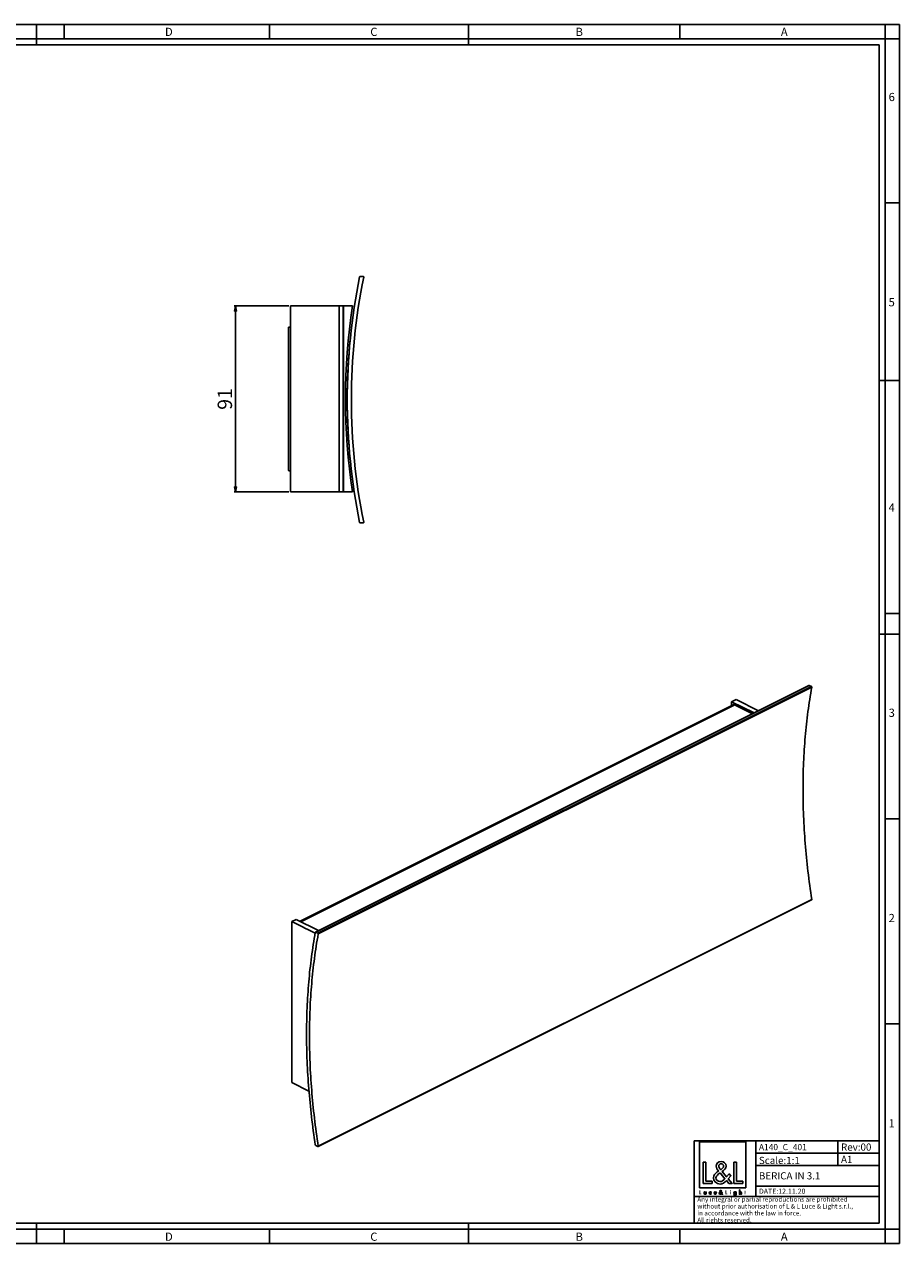
# Model space of a CAD drawing. Units: millimetres. Extents: x 0 to 841, y 0 to 594.
# Drawn here: x 415 to 841, y 0 to 594 of the extents above; entities that cross this region are included whole.
import ezdxf

# ---------------------------------------------------------------- set-up
doc = ezdxf.new("R2010")
doc.units = ezdxf.units.MM
doc.header["$LTSCALE"] = 46.255
doc.layers.get('0').update_dxf_attribs({"linetype": 'CONTINUOUS'})
doc.layers.add('7_ALL_FEATURES', color=7, linetype='CONTINUOUS')
doc.layers.add('9_SOLID', color=7, linetype='CONTINUOUS')
doc.styles.get("Standard").update_dxf_attribs({"font": 'arial.ttf'})
doc.styles.add('TEXTSTYLE_2', font='txt', dxfattribs={"width": 0.9})
doc.styles.add('TEXTSTYLE_3', font='txt', dxfattribs={"width": 0.9})
doc.dimstyles.new('DIMSTYLE_1', dxfattribs={"dimtxt": 7, "dimasz": 2.5, "dimexe": 0.75, "dimexo": 0.75, "dimgap": 1.75, "dimtad": 1, "dimdec": 0, "dimtxsty": 'STANDARD', "dimblk": 'CLOSED', "dimblk1": 'CLOSED', "dimblk2": 'CLOSED', "dimcen": 0.09, "dimadec": 0, "dimazin": 2, "dimtp": 0.3, "dimtm": 0.3, "dimtfac": 1, "dimtdec": 0, "dimtofl": 0, "dimtmove": 0, "dimatfit": 3, "dimldrblk": 'CLOSED', "dimfxl": 1, "dimtolj": 1, "dimarcsym": 0})

# ---------------------------------------------------------------- blocks, each defined once
blk = doc.blocks.new('_CLOSED')
at = {"color": 0, "linetype": 'ByBlock'}
for p, q in [((0, 0), (-1, 0.2)), ((-1, 0.2), (-1, -0.2)), ((-1, -0.2), (0, 0)), ((-1, 0), (0, 0))]:
    blk.add_line(p, q, dxfattribs=at)
blk = doc.blocks.new('*D1')
at = {"color": 2, "linetype": 'Continuous'}
for p, q in [((543.518847, 456.814318), (516.798285, 456.814318)), ((517.548285, 456.814318), (517.548285, 411.514318)), ((517.548285, 366.214318), (517.548285, 411.514318)), ((543.518847, 366.214318), (516.798285, 366.214318))]:
    blk.add_line(p, q, dxfattribs=at)
at = {"color": 2, "linetype": 'Continuous', "xscale": 2.5, "yscale": 2.5, "zscale": 2.5}
for p, rotation in [((517.548285, 456.814318), 90), ((517.548285, 366.214318), 270)]:
    blk.add_blockref('_CLOSED', p, dxfattribs=dict(at, rotation=rotation))
at = {"color": 2, "linetype": 'Continuous', "insert": (508.798285, 411.514318), "char_height": 7, "width": 10.877323, "attachment_point": 2, "rotation": 90, "line_spacing_factor": 0.9}
blk.add_mtext('91', dxfattribs=at)
blk = doc.blocks.new('LOGO2_BL0', base_point=(754.8, 36.53))
at = {"color": 7, "linetype": 'Continuous'}
for p, q in [((766.01, 49.65), (743.59, 49.65)), ((743.59, 49.65), (743.59, 27.24)), ((766.01, 27.24), (766.01, 49.65)), ((746.54, 39.72), (745.24, 39.72)), ((745.24, 39.72), (745.24, 29.26)), ((746.54, 30.46), (746.54, 39.72)), ((761.48, 39.72), (760.18, 39.72)), ((760.18, 39.72), (760.18, 29.26)), ((761.48, 30.46), (761.48, 39.72)), ((749.72, 30.46), (746.54, 30.46)), ((749.72, 29.26), (749.72, 30.46)), ((764.66, 30.46), (761.48, 30.46)), ((764.66, 29.26), (764.66, 30.46)), ((743.59, 27.24), (766.01, 27.24)), ((745.24, 29.26), (749.72, 29.26)), ((760.18, 29.26), (764.66, 29.26))]:
    blk.add_line(p, q, dxfattribs=at)
at = {"color": 7, "linetype": 'Continuous', "const_width": 0.2}
for points in [[(743.59, 25.92), (743.59, 24.06)], [(743.83, 25.92), (743.59, 25.92)], [(743.59, 24.06), (744.39, 24.06)], [(743.83, 24.27), (743.83, 25.92)], [(744.39, 24.27), (743.83, 24.27)], [(744.39, 24.06), (744.39, 24.27)], [(756.43, 25.92), (756.2, 25.92)], [(756.2, 25.92), (756.2, 24.06)], [(756.2, 24.06), (756.99, 24.06)], [(756.43, 24.27), (756.43, 25.92)], [(756.99, 24.27), (756.43, 24.27)], [(756.99, 24.06), (756.99, 24.27)], [(758.67, 25.22), (758.45, 25.22)], [(758.45, 25.22), (758.45, 24.06)], [(758.45, 24.06), (758.67, 24.06)], [(758.67, 24.06), (758.67, 25.22)], [(765.56, 25.22), (765.44, 25.22)], [(765.44, 25.22), (765.44, 25.01)], [(765.44, 25.01), (765.56, 25.01)], [(765.78, 25.66), (765.56, 25.66)], [(765.56, 25.66), (765.56, 25.22)], [(765.56, 25.01), (765.56, 24.06)], [(765.56, 24.06), (765.78, 24.06)], [(765.78, 25.22), (765.78, 25.66)], [(766, 25.22), (765.78, 25.22)], [(765.78, 25.01), (766, 25.01)], [(765.78, 24.06), (765.78, 25.01)], [(766, 25.01), (766, 25.22)]]:
    blk.add_lwpolyline(points, dxfattribs=at)
blk.add_lwpolyline([(758.41, 25.75, 1), (758.72, 25.75, 1)], format="xyb", close=True, dxfattribs=at)
at = {"color": 7, "linetype": 'Continuous'}
for points, knots in [([(757.79, 29.26), (757.79, 29.26), (759.4, 29.26), (759.4, 29.26), (759.4, 29.26), (757.53, 31.58), (757.53, 31.58), (757.53, 31.58), (758.8, 33.08), (758.8, 33.08), (758.8, 33.08), (757.97, 33.94), (757.97, 33.94), (757.97, 33.94), (756.75, 32.52), (756.75, 32.52), (756.75, 32.52), (754.57, 35.16), (754.57, 35.16), (755.45, 35.8), (756.47, 36.59), (756.47, 37.77), (756.47, 39.14), (755.34, 39.94), (754.06, 39.94), (752.69, 39.94), (751.65, 39.1), (751.65, 37.66), (751.65, 36.77), (752.2, 35.99), (752.8, 35.37), (752.8, 35.37), (752.15, 34.9), (752.15, 34.9), (751.15, 34.17), (750.31, 33.45), (750.31, 32.12), (750.31, 30.32), (751.77, 29.04), (753.52, 29.04), (754.75, 29.04), (755.86, 29.75), (756.65, 30.68), (756.65, 30.68), (757.79, 29.26), (757.79, 29.26)], [0, 0, 0, 0, 1, 1, 1, 2, 2, 2, 3, 3, 3, 4, 4, 4, 5, 5, 5, 6, 6, 6, 7, 7, 7, 8, 8, 8, 9, 9, 9, 10, 10, 10, 11, 11, 11, 12, 12, 12, 13, 13, 13, 14, 14, 14, 15, 15, 15, 15]), ([(753.84, 36.06), (753.84, 36.06), (753.49, 36.5), (753.49, 36.5), (753.19, 36.89), (752.87, 37.28), (752.87, 37.81), (752.87, 38.47), (753.41, 38.92), (754.03, 38.92), (754.73, 38.92), (755.25, 38.52), (755.25, 37.78), (755.25, 37.02), (754.53, 36.59), (754, 36.17), (754, 36.17), (753.84, 36.06), (753.84, 36.06)], [0, 0, 0, 0, 1, 1, 1, 2, 2, 2, 3, 3, 3, 4, 4, 4, 5, 5, 5, 6, 6, 6, 6]), ([(753.56, 34.42), (753.56, 34.42), (755.88, 31.59), (755.88, 31.59), (755.23, 30.94), (754.45, 30.21), (753.48, 30.21), (752.48, 30.21), (751.54, 31.14), (751.54, 32.13), (751.54, 33.13), (752.71, 33.84), (753.44, 34.34), (753.44, 34.34), (753.56, 34.42), (753.56, 34.42)], [0, 0, 0, 0, 1, 1, 1, 2, 2, 2, 3, 3, 3, 4, 4, 4, 5, 5, 5, 5]), ([(745.79, 25.22), (745.79, 25.22), (745.79, 24.55), (745.79, 24.55), (745.79, 24.24), (745.94, 24.02), (746.28, 24.02), (746.62, 24.02), (746.76, 24.24), (746.76, 24.55), (746.76, 24.55), (746.76, 25.22), (746.76, 25.22), (746.76, 25.22), (746.54, 25.22), (746.54, 25.22), (746.54, 25.22), (746.54, 24.58), (746.54, 24.58), (746.54, 24.39), (746.5, 24.23), (746.28, 24.23), (746.06, 24.23), (746.01, 24.39), (746.01, 24.58), (746.01, 24.58), (746.01, 25.22), (746.01, 25.22), (746.01, 25.22), (745.79, 25.22), (745.79, 25.22)], [0, 0, 0, 0, 1, 1, 1, 2, 2, 2, 3, 3, 3, 4, 4, 4, 5, 5, 5, 6, 6, 6, 7, 7, 7, 8, 8, 8, 9, 9, 9, 10, 10, 10, 10]), ([(749.19, 25.17), (749.1, 25.23), (748.99, 25.25), (748.88, 25.25), (748.53, 25.25), (748.25, 24.99), (748.25, 24.63), (748.25, 24.28), (748.53, 24.02), (748.87, 24.02), (748.99, 24.02), (749.09, 24.05), (749.19, 24.1), (749.19, 24.1), (749.19, 24.38), (749.19, 24.38), (749.1, 24.29), (749, 24.23), (748.87, 24.23), (748.64, 24.23), (748.47, 24.4), (748.47, 24.64), (748.47, 24.85), (748.64, 25.04), (748.86, 25.04), (748.99, 25.04), (749.1, 24.99), (749.19, 24.89), (749.19, 24.89), (749.19, 25.17), (749.19, 25.17)], [0, 0, 0, 0, 1, 1, 1, 2, 2, 2, 3, 3, 3, 4, 4, 4, 5, 5, 5, 6, 6, 6, 7, 7, 7, 8, 8, 8, 9, 9, 9, 10, 10, 10, 10]), ([(751.72, 24.6), (751.72, 24.6), (751.72, 24.64), (751.72, 24.64), (751.72, 24.98), (751.55, 25.25), (751.18, 25.25), (750.81, 25.25), (750.62, 24.98), (750.62, 24.63), (750.62, 24.29), (750.83, 24.02), (751.18, 24.02), (751.41, 24.02), (751.61, 24.14), (751.72, 24.34), (751.72, 24.34), (751.53, 24.45), (751.53, 24.45), (751.45, 24.31), (751.36, 24.22), (751.19, 24.22), (750.98, 24.22), (750.84, 24.41), (750.84, 24.6), (750.84, 24.6), (751.72, 24.6), (751.72, 24.6)], [0, 0, 0, 0, 1, 1, 1, 2, 2, 2, 3, 3, 3, 4, 4, 4, 5, 5, 5, 6, 6, 6, 7, 7, 7, 8, 8, 8, 9, 9, 9, 9]), ([(750.85, 24.77), (750.88, 24.93), (751.01, 25.06), (751.18, 25.06), (751.36, 25.06), (751.47, 24.94), (751.5, 24.77), (751.5, 24.77), (750.85, 24.77), (750.85, 24.77)], [0, 0, 0, 0, 1, 1, 1, 2, 2, 2, 3, 3, 3, 3]), ([(754.49, 24.06), (754.49, 24.06), (754.78, 24.06), (754.78, 24.06), (754.78, 24.06), (754.45, 24.47), (754.45, 24.47), (754.45, 24.47), (754.67, 24.74), (754.67, 24.74), (754.67, 24.74), (754.53, 24.89), (754.53, 24.89), (754.53, 24.89), (754.31, 24.64), (754.31, 24.64), (754.31, 24.64), (753.92, 25.11), (753.92, 25.11), (754.08, 25.22), (754.26, 25.36), (754.26, 25.57), (754.26, 25.82), (754.06, 25.96), (753.83, 25.96), (753.59, 25.96), (753.4, 25.81), (753.4, 25.55), (753.4, 25.4), (753.5, 25.26), (753.61, 25.15), (753.61, 25.15), (753.49, 25.06), (753.49, 25.06), (753.31, 24.93), (753.17, 24.81), (753.17, 24.57), (753.17, 24.25), (753.43, 24.02), (753.74, 24.02), (753.95, 24.02), (754.15, 24.15), (754.29, 24.31), (754.29, 24.31), (754.49, 24.06), (754.49, 24.06)], [0, 0, 0, 0, 1, 1, 1, 2, 2, 2, 3, 3, 3, 4, 4, 4, 5, 5, 5, 6, 6, 6, 7, 7, 7, 8, 8, 8, 9, 9, 9, 10, 10, 10, 11, 11, 11, 12, 12, 12, 13, 13, 13, 14, 14, 14, 15, 15, 15, 15]), ([(753.74, 24.98), (753.74, 24.98), (754.15, 24.48), (754.15, 24.48), (754.04, 24.36), (753.9, 24.23), (753.73, 24.23), (753.55, 24.23), (753.38, 24.4), (753.38, 24.57), (753.38, 24.75), (753.59, 24.88), (753.72, 24.96), (753.72, 24.96), (753.74, 24.98), (753.74, 24.98)], [0, 0, 0, 0, 1, 1, 1, 2, 2, 2, 3, 3, 3, 4, 4, 4, 5, 5, 5, 5]), ([(753.79, 25.27), (753.79, 25.27), (753.73, 25.35), (753.73, 25.35), (753.68, 25.42), (753.62, 25.49), (753.62, 25.58), (753.62, 25.7), (753.72, 25.78), (753.83, 25.78), (753.95, 25.78), (754.04, 25.71), (754.04, 25.57), (754.04, 25.44), (753.92, 25.36), (753.82, 25.29), (753.82, 25.29), (753.79, 25.27), (753.79, 25.27)], [0, 0, 0, 0, 1, 1, 1, 2, 2, 2, 3, 3, 3, 4, 4, 4, 5, 5, 5, 6, 6, 6, 6]), ([(761.39, 25.22), (761.39, 25.22), (761.17, 25.22), (761.17, 25.22), (761.17, 25.22), (761.17, 25.02), (761.17, 25.02), (761.17, 25.02), (761.16, 25.02), (761.16, 25.02), (761.07, 25.16), (760.93, 25.25), (760.76, 25.25), (760.43, 25.25), (760.22, 24.96), (760.22, 24.65), (760.22, 24.32), (760.41, 24.02), (760.77, 24.02), (760.93, 24.02), (761.07, 24.11), (761.16, 24.24), (761.16, 24.24), (761.17, 24.24), (761.17, 24.24), (761.17, 24.24), (761.17, 24.02), (761.17, 24.02), (761.17, 23.79), (761.11, 23.6), (760.84, 23.6), (760.63, 23.6), (760.49, 23.72), (760.49, 23.92), (760.49, 23.92), (760.27, 23.92), (760.27, 23.92), (760.27, 23.6), (760.51, 23.4), (760.83, 23.4), (761.27, 23.4), (761.39, 23.69), (761.39, 24.09), (761.39, 24.09), (761.39, 25.22), (761.39, 25.22)], [0, 0, 0, 0, 1, 1, 1, 2, 2, 2, 3, 3, 3, 4, 4, 4, 5, 5, 5, 6, 6, 6, 7, 7, 7, 8, 8, 8, 9, 9, 9, 10, 10, 10, 11, 11, 11, 12, 12, 12, 13, 13, 13, 14, 14, 14, 15, 15, 15, 15]), ([(760.8, 24.22), (760.57, 24.22), (760.44, 24.42), (760.44, 24.64), (760.44, 24.85), (760.57, 25.05), (760.8, 25.05), (761.04, 25.05), (761.18, 24.86), (761.18, 24.64), (761.18, 24.41), (761.05, 24.22), (760.8, 24.22)], [0, 0, 0, 0, 1, 1, 1, 2, 2, 2, 3, 3, 3, 4, 4, 4, 4]), ([(762.96, 26.2), (762.96, 26.2), (762.96, 24.06), (762.96, 24.06), (762.96, 24.06), (763.18, 24.06), (763.18, 24.06), (763.18, 24.06), (763.18, 24.59), (763.18, 24.59), (763.18, 24.8), (763.18, 25.05), (763.46, 25.05), (763.69, 25.05), (763.72, 24.92), (763.72, 24.72), (763.72, 24.72), (763.72, 24.06), (763.72, 24.06), (763.72, 24.06), (763.94, 24.06), (763.94, 24.06), (763.94, 24.06), (763.94, 24.75), (763.94, 24.75), (763.94, 25.03), (763.85, 25.25), (763.53, 25.25), (763.39, 25.25), (763.25, 25.18), (763.18, 25.06), (763.18, 25.06), (763.18, 25.06), (763.18, 25.06), (763.18, 25.06), (763.18, 26.2), (763.18, 26.2), (763.18, 26.2), (762.96, 26.2), (762.96, 26.2)], [0, 0, 0, 0, 1, 1, 1, 2, 2, 2, 3, 3, 3, 4, 4, 4, 5, 5, 5, 6, 6, 6, 7, 7, 7, 8, 8, 8, 9, 9, 9, 10, 10, 10, 11, 11, 11, 12, 12, 12, 13, 13, 13, 13])]:
    blk.add_open_spline(points, degree=3, knots=knots, dxfattribs=at)
blk = doc.blocks.new('*T6')
at = {"color": 2, "linetype": 'Continuous'}
for p, q in [((0, 0), (90, 0)), ((0, 0), (0, -40)), ((30, 0), (30, -27)), ((70, 0), (70, -12)), ((90, 0), (90, -40)), ((30, -6), (90, -6)), ((30, -12), (90, -12)), ((30, -22), (90, -22)), ((0, -27), (90, -27)), ((0, -40), (90, -40))]:
    blk.add_line(p, q, dxfattribs=at)
at = {"layer": '9_SOLID', "color": 2, "linetype": 'Continuous', "attachment_point": 1, "line_spacing_factor": 0.9}
for s, insert, char_height, width in [('A140_C_401', (31.4875, -1.5), 3, 48.914498), ('Rev:00', (71.4875, -1.25), 3.5, 30.966543), ('Scale:1:1', (31.4875, -7.75), 3.5, 40.724907), ('A1', (71.4875, -7.25), 3.5, 11.944238), ('BERICA IN 3.1', (31.4875, -15.25), 3.5, 65.081784), ('DATE:12.11.20', (31.4875, -23.25), 2.5, 47.695167), ('Any integral or partial reproductions are prohibited \\Pwithout prior authorisation of L & L Luce & Light s.r.l., \\Pin accordance with the law in force. \\PAll rights reserved.', (1.4875, -27.3125), 2.25, 148.98513)]:
    blk.add_mtext(s, dxfattribs=dict(at, insert=insert, char_height=char_height, width=width))

msp = doc.modelspace()

# ---------------------------------------------------------------- linework, layer by layer
at = {"color": 7, "linetype": 'Continuous'}
for p, q in [((0, 594), (841, 594)), ((420.5, 594), (420.5, 584)), ((434, 594), (434, 587)), ((534, 594), (534, 587)), ((631, 584), (631, 594)), ((734, 594), (734, 587)), ((834, 7), (834, 594)), ((841, 0), (841, 594)), ((0, 587), (841, 587)), ((10, 584), (831, 584)), ((831, 10), (831, 584)), ((834, 507), (841, 507)), ((841, 420.5), (831.032, 420.5)), ((834, 307), (841, 307)), ((841, 297), (831, 297)), ((834, 207), (841, 207)), ((834, 107), (841, 107)), ((0, 7), (834, 7)), ((10.105, 9.956), (831.002, 10.001)), ((420.5, 0), (420.5, 10)), ((434, 7), (434, 0)), ((534, 7), (534, 0)), ((631, 0), (631, 10)), ((734, 7), (734, 0)), ((834, 7), (834, 0)), ((834, 7), (841, 7)), ((0, 0), (841, 0))]:
    msp.add_line(p, q, dxfattribs=at)
at = {"layer": '7_ALL_FEATURES', "color": 7, "linetype": 'Continuous'}
for p, q in [((577.956, 470.982), (577.947, 470.973)), ((579.723, 471.182), (578.201, 471.182)), ((544.269, 456.814), (544.269, 366.214)), ((544.269, 456.814), (567.969, 456.814)), ((569.969, 456.814), (567.96, 456.814)), ((567.969, 456.814), (567.969, 366.214)), ((569.969, 456.814), (570.119, 456.814)), ((569.969, 456.814), (569.969, 366.214)), ((570.119, 456.814), (574.509, 456.814)), ((570.119, 366.214), (570.119, 456.814)), ((543.269, 446.264), (543.261, 446.256)), ((543.261, 446.256), (543.261, 435.757)), ((543.269, 446.264), (543.269, 376.764)), ((544.019, 446.514), (543.519, 446.514)), ((573.3, 439.774), (573.293, 439.766)), ((543.261, 435.757), (543.261, 433.007)), ((543.261, 433.006), (543.261, 435.757)), ((572.303, 437.882), (572.57, 437.882)), ((572.562, 437.874), (572.303, 437.874)), ((572.413, 439.322), (572.803, 439.322)), ((572.562, 437.874), (572.57, 437.882)), ((573.061, 437.33), (573.068, 437.338)), ((543.261, 433.007), (543.261, 418.507)), ((543.261, 418.506), (543.261, 433.006)), ((543.261, 418.507), (543.261, 415.757)), ((543.261, 415.757), (543.261, 418.506)), ((543.261, 415.757), (543.261, 399.011)), ((543.261, 399.011), (543.261, 391.264)), ((543.265, 399.011), (543.266, 391.264)), ((543.261, 391.264), (543.261, 385.764)), ((543.261, 385.764), (543.261, 384.01)), ((543.261, 384.01), (543.261, 376.764)), ((543.266, 385.764), (543.265, 384.011)), ((572.57, 384.482), (572.354, 384.482)), ((572.803, 383.042), (572.463, 383.042)), ((572.795, 383.034), (572.464, 383.034)), ((572.795, 383.034), (572.803, 383.042)), ((573.061, 385.017), (573.068, 385.025)), ((573.293, 382.582), (573.3, 382.589)), ((543.269, 376.764), (543.261, 376.756)), ((543.261, 376.764), (543.261, 376.756)), ((543.519, 376.514), (543.511, 376.506)), ((543.511, 376.506), (543.519, 376.506)), ((543.519, 376.514), (544.019, 376.514)), ((543.519, 376.506), (544.011, 376.506)), ((544.011, 376.506), (544.019, 376.514)), ((567.969, 366.214), (544.269, 366.214)), ((569.969, 366.214), (567.96, 366.214)), ((570.119, 366.214), (569.969, 366.214)), ((574.509, 366.214), (570.119, 366.214)), ((577.956, 351.382), (577.947, 351.374)), ((578.201, 351.182), (578.192, 351.173)), ((578.192, 351.173), (579.714, 351.173)), ((578.201, 351.182), (579.723, 351.182)), ((579.723, 351.182), (579.714, 351.173)), ((796.852, 271.949), (556.435, 151.741)), ((796.964, 271.942), (798.04, 271.404)), ((759.96, 262.524), (548.941, 157.014)), ((761.303, 265.086), (759.182, 264.026)), ((759.182, 262.135), (759.182, 264.026)), ((770.094, 258.57), (759.182, 264.026)), ((760.631, 262.481), (769.273, 258.16)), ((772.215, 259.63), (761.303, 265.086)), ((798.152, 167.474), (557.735, 47.265)), ((544.928, 156.899), (547.05, 157.96)), ((544.928, 156.899), (544.928, 78.437)), ((544.928, 156.899), (550.482, 154.122)), ((547.05, 157.96), (557.961, 152.504)), ((550.482, 154.122), (551.254, 153.736)), ((551.254, 153.736), (553.096, 152.815)), ((553.096, 152.815), (556.298, 151.214)), ((556.547, 151.734), (557.624, 151.196)), ((553.279, 74.262), (544.928, 78.437)), ((557.624, 47.272), (556.547, 47.811))]:
    msp.add_line(p, q, dxfattribs=at)
at = {"layer": '7_ALL_FEATURES', "color": 9, "linetype": 'Continuous'}
for p, q in [((796.964, 271.942), (556.547, 151.734)), ((798.04, 271.404), (557.624, 151.196)), ((798.213, 271.057), (557.797, 150.849)), ((549.319, 156.825), (760.111, 262.221)), ((760.111, 262.221), (760.631, 262.481)), ((798.213, 167.654), (557.797, 47.446))]:
    msp.add_line(p, q, dxfattribs=at)
at = {"layer": '7_ALL_FEATURES', "color": 7, "linetype": 'Continuous'}
for centre, radius, start, end in [((871.935, 411.182), 300, 168.502056, 191.497944), ((871.927, 411.182), 298, 168.443433, 191.556567), ((578.201, 470.932), 0.25, 90, 168.502056), ((579.723, 470.932), 0.25, 348.443433, 90), ((871.069, 411.514), 300, 171.315118, 188.684882), ((543.519, 446.264), 0.25, 90, 180), ((544.019, 446.764), 0.25, 270, 360), ((572.803, 439.822), 0.5, 270.000015, 354.530963), ((871.935, 411.182), 300.009, 174.99829, 185.00171), ((572.57, 437.382), 0.5, 354.99829, 90), ((572.57, 384.982), 0.5, 270, 5.00171), ((572.803, 382.542), 0.5, 5.469037, 89.999985), ((543.519, 376.764), 0.25, 180, 270), ((544.019, 376.264), 0.25, 0, 90), ((578.201, 351.432), 0.25, 191.497944, 270), ((579.723, 351.432), 0.25, 270, 11.556567)]:
    msp.add_arc(centre, radius, start, end, dxfattribs=at)
for points, knots in [([(798.213, 271.057), (797.495, 267.114), (796.24, 259.096), (794.911, 246.852), (794.114, 234.277), (793.852, 221.402), (794.125, 208.261), (794.933, 194.886), (796.273, 181.312), (797.509, 172.223), (798.213, 167.654)], [0, 0, 0, 0, 0.1157512, 0.2343014, 0.3556, 0.4795726, 0.6061232, 0.7351363, 0.8664785, 1, 1, 1, 1]), ([(796.852, 271.949), (796.86, 271.953), (796.877, 271.959), (796.905, 271.96), (796.935, 271.954), (796.954, 271.947), (796.964, 271.942)], [0, 0, 0, 0, 0.227111, 0.4646744, 0.720773, 1, 1, 1, 1]), ([(798.04, 271.404), (798.054, 271.397), (798.081, 271.379), (798.117, 271.345), (798.15, 271.303), (798.178, 271.256), (798.199, 271.206), (798.213, 271.154), (798.218, 271.105), (798.216, 271.072), (798.213, 271.057)], [0, 0, 0, 0, 0.1124198, 0.2351687, 0.3655717, 0.500022, 0.634469, 0.7648628, 0.8875975, 1, 1, 1, 1]), ([(759.96, 262.523), (760.055, 262.571), (760.295, 262.611), (760.52, 262.536), (760.631, 262.481)], [0, 0, 0, 0, 0.4637575, 1, 1, 1, 1]), ([(798.213, 167.654), (798.216, 167.634), (798.219, 167.596), (798.21, 167.543), (798.191, 167.506), (798.17, 167.484), (798.158, 167.477), (798.152, 167.474)], [0, 0, 0, 0, 0.2971307, 0.5608551, 0.7909141, 0.8969853, 1, 1, 1, 1]), ([(556.374, 151.647), (555.658, 147.695), (554.408, 139.66), (553.083, 127.392), (552.289, 114.794), (552.028, 101.898), (552.3, 88.736), (553.105, 75.342), (554.44, 61.748), (555.672, 52.646), (556.374, 48.071)], [0, 0, 0, 0, 0.1157986, 0.2343815, 0.355698, 0.4796746, 0.6062161, 0.7352081, 0.8665187, 1, 1, 1, 1]), ([(557.797, 150.849), (557.079, 146.906), (555.824, 138.888), (554.495, 126.644), (553.698, 114.069), (553.436, 101.194), (553.709, 88.053), (554.516, 74.678), (555.856, 61.104), (557.093, 52.015), (557.797, 47.446)], [0, 0, 0, 0, 0.1157512, 0.2343014, 0.3556, 0.4795726, 0.6061232, 0.7351363, 0.8664785, 1, 1, 1, 1]), ([(556.435, 151.741), (556.428, 151.737), (556.413, 151.726), (556.395, 151.705), (556.381, 151.678), (556.376, 151.658), (556.374, 151.647)], [0, 0, 0, 0, 0.2270768, 0.4646239, 0.7207341, 1, 1, 1, 1]), ([(556.547, 151.734), (556.538, 151.738), (556.518, 151.746), (556.489, 151.752), (556.461, 151.75), (556.443, 151.745), (556.435, 151.741)], [0, 0, 0, 0, 0.279227, 0.5353256, 0.772889, 1, 1, 1, 1]), ([(557.797, 150.849), (557.8, 150.864), (557.802, 150.896), (557.796, 150.946), (557.783, 150.998), (557.762, 151.048), (557.734, 151.095), (557.701, 151.137), (557.664, 151.171), (557.637, 151.189), (557.624, 151.196)], [0, 0, 0, 0, 0.1124025, 0.2351372, 0.365531, 0.499978, 0.6344283, 0.7648313, 0.8875802, 1, 1, 1, 1]), ([(556.374, 48.071), (556.378, 48.043), (556.394, 47.989), (556.432, 47.915), (556.484, 47.853), (556.526, 47.821), (556.547, 47.811)], [0, 0, 0, 0, 0.2564199, 0.5207078, 0.7739026, 1, 1, 1, 1]), ([(557.624, 47.272), (557.633, 47.268), (557.653, 47.26), (557.682, 47.254), (557.71, 47.256), (557.728, 47.261), (557.735, 47.265)], [0, 0, 0, 0, 0.279227, 0.5353256, 0.772889, 1, 1, 1, 1]), ([(557.735, 47.265), (557.742, 47.268), (557.754, 47.276), (557.775, 47.298), (557.793, 47.335), (557.802, 47.388), (557.8, 47.426), (557.797, 47.446)], [0, 0, 0, 0, 0.1030147, 0.2090859, 0.4391449, 0.7028693, 1, 1, 1, 1])]:
    msp.add_open_spline(points, degree=3, knots=knots, dxfattribs=at)

# ---------------------------------------------------------------- block references
msp.add_blockref('*T6', (740.975, 50.027))
at = {"color": 2, "linetype": 'Continuous'}
msp.add_blockref('LOGO2_BL0', (754.802, 36.527), dxfattribs=at)

# ---------------------------------------------------------------- texts
at = {"color": 2, "linetype": 'Continuous', "char_height": 4, "attachment_point": 1, "line_spacing_factor": 0.9}
for s, insert, width, style in [('D', (483.155, 592.359), 3.6, 'TEXTSTYLE_2'), ('C', (583.155, 592.359), 3.6, 'TEXTSTYLE_2'), ('B', (683.155, 592.359), 3.6, 'TEXTSTYLE_2'), ('A', (783.155, 592.359), 3.6, 'TEXTSTYLE_2'), ('6', (835.647, 560.627), 4.71429, 'TEXTSTYLE_3'), ('5', (835.647, 460.627), 4.28571, 'TEXTSTYLE_3'), ('4', (835.647, 360.627), 4.71429, 'TEXTSTYLE_3'), ('3', (835.647, 260.627), 4.28571, 'TEXTSTYLE_3'), ('2', (835.647, 160.627), 4.71429, 'TEXTSTYLE_3'), ('1', (835.647, 60.627), 3.42857, 'TEXTSTYLE_3'), ('D', (483.155, 5.359), 3.6, 'TEXTSTYLE_2'), ('C', (583.155, 5.359), 3.6, 'TEXTSTYLE_2'), ('B', (683.155, 5.359), 3.6, 'TEXTSTYLE_2'), ('A', (783.155, 5.359), 3.6, 'TEXTSTYLE_2')]:
    msp.add_mtext(s, dxfattribs=dict(at, insert=insert, width=width, style=style))

# ---------------------------------------------------------------- dimensions: what is measured, and where the dimension line sits
at = {"color": 2, "linetype": 'Continuous'}
dim = msp.add_linear_dim(base=(517.548, 366.214), p1=(544.269, 456.814), p2=(544.269, 366.214), angle=270, dimstyle='DIMSTYLE_1', dxfattribs=at)
dim.commit()
dim.dimension.update_dxf_attribs({"geometry": '*D1', "text_midpoint": (517.548, 410.819), "dimtype": 160})

doc.saveas('drawing.dxf')
